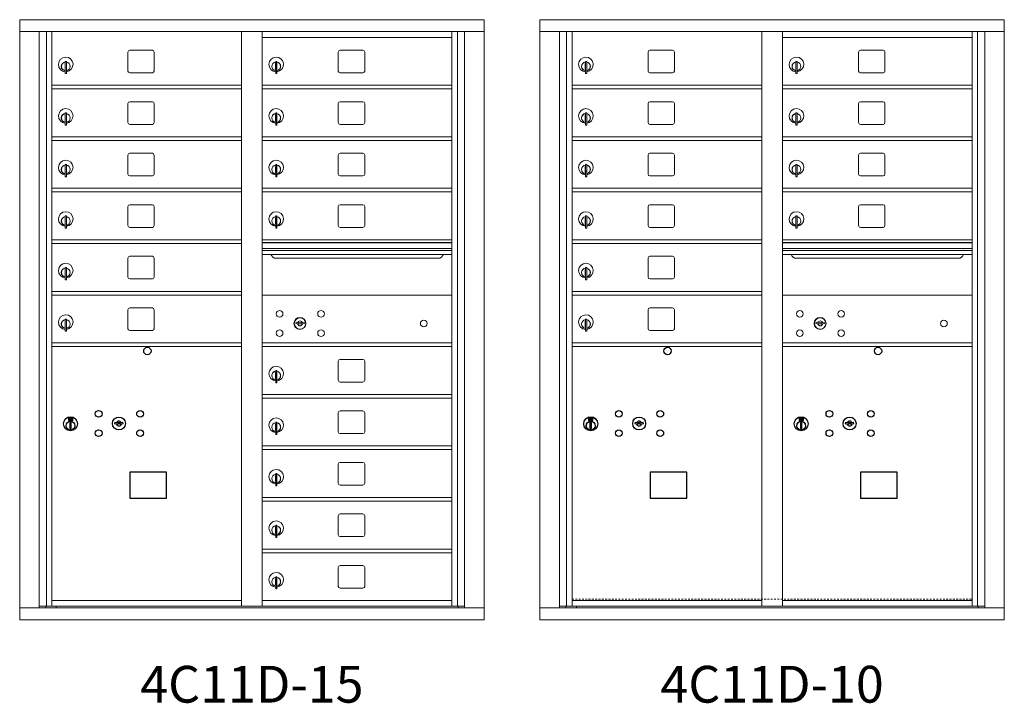
# Model space of a CAD drawing. Units: inches. Extents: x -50 to 385, y -6 to 148.
# Drawn here: x -5 to 61, y 90 to 136 of the extents above; entities that cross this region are included whole.
import ezdxf
from ezdxf.enums import TextEntityAlignment as Align

# ---------------------------------------------------------------- set-up
doc = ezdxf.new("R2010")
doc.units = ezdxf.units.IN
doc.header["$LTSCALE"] = 0.5
doc.header["$MEASUREMENT"] = 0
doc.linetypes.add('HIDDEN', pattern=[0.375, 0.25, -0.125])
doc.styles.get("Standard").update_dxf_attribs({"font": 'Gothic.ttf'})

msp = doc.modelspace()

# ---------------------------------------------------------------- linework, layer by layer
at = {"color": 7, "linetype": 'Continuous', "lineweight": 15}
for p, q in [((-5.42426, 136.38304), (-5.42426, 95.63304)), ((-5.42426, 136.38304), (26.12724, 136.38304)), ((26.12724, 95.63304), (26.12724, 136.38304)), ((29.91999, 136.38304), (29.91999, 95.63304)), ((29.91999, 136.38304), (61.47149, 136.38304)), ((61.47149, 95.63304), (61.47149, 136.38304)), ((-5.42426, 135.58304), (26.12724, 135.58304)), ((-4.09619, 96.43304), (-4.09619, 135.58304)), ((-3.61052, 96.55805), (-3.61052, 135.58304)), ((-3.24101, 96.55804), (-3.24101, 135.58304)), ((9.64399, 96.55805), (9.64399, 135.58304)), ((11.05899, 96.55805), (11.05899, 135.58304)), ((11.05899, 135.18305), (23.94399, 135.18305)), ((23.94399, 96.55805), (23.94399, 135.58304)), ((24.3135, 135.58304), (24.3135, 96.55805)), ((24.79916, 135.58304), (24.79916, 96.43304)), ((29.91999, 135.58304), (61.47149, 135.58304)), ((31.24806, 96.43304), (31.24806, 135.58304)), ((31.73373, 96.55805), (31.73373, 135.58304)), ((32.10324, 96.55804), (32.10324, 135.58304)), ((44.98824, 96.55805), (44.98824, 135.58304)), ((46.40324, 96.55805), (46.40324, 135.58304)), ((46.40324, 135.18305), (59.28824, 135.18305)), ((59.28824, 96.55805), (59.28824, 135.58304)), ((59.65775, 135.58304), (59.65775, 96.55805)), ((60.14341, 135.58304), (60.14341, 96.43304)), ((1.92449, 134.18805), (1.92449, 132.89805)), ((3.58949, 134.31305), (2.04949, 134.31305)), ((3.71449, 132.89805), (3.71449, 134.18805)), ((16.22449, 134.18805), (16.22449, 132.89805)), ((17.88949, 134.31305), (16.34949, 134.31305)), ((18.01449, 132.89805), (18.01449, 134.18805)), ((37.26874, 134.18805), (37.26874, 132.89805)), ((38.93374, 134.31305), (37.39374, 134.31305)), ((39.05874, 132.89805), (39.05874, 134.18805)), ((51.56874, 134.18805), (51.56874, 132.89805)), ((53.23374, 134.31305), (51.69374, 134.31305)), ((53.35874, 132.89805), (53.35874, 134.18805)), ((-2.34601, 133.41205), (-2.34601, 133.01205)), ((-2.32601, 133.41205), (-2.34601, 133.41205)), ((-2.32601, 133.55205), (-2.32601, 132.72205)), ((-2.24601, 133.55205), (-2.32601, 133.55205)), ((-2.24601, 133.55205), (-2.24601, 132.72205)), ((11.95399, 133.41205), (11.95399, 133.01205)), ((11.97399, 133.41205), (11.95399, 133.41205)), ((11.97399, 133.55205), (11.97399, 132.72205)), ((12.05399, 133.55205), (11.97399, 133.55205)), ((12.05399, 133.55205), (12.05399, 132.72205)), ((32.99824, 133.41205), (32.99824, 133.01205)), ((33.01824, 133.41205), (32.99824, 133.41205)), ((33.01824, 133.55205), (33.01824, 132.72205)), ((33.09824, 133.55205), (33.01824, 133.55205)), ((33.09824, 133.55205), (33.09824, 132.72205)), ((47.29824, 133.41205), (47.29824, 133.01205)), ((47.31824, 133.41205), (47.29824, 133.41205)), ((47.31824, 133.55205), (47.31824, 132.72205)), ((47.39824, 133.55205), (47.31824, 133.55205)), ((47.39824, 133.55205), (47.39824, 132.72205)), ((-2.34601, 133.01205), (-2.32601, 133.01205)), ((-2.32601, 132.72205), (-2.24601, 132.72205)), ((2.04949, 132.77305), (3.58949, 132.77305)), ((11.95399, 133.01205), (11.97399, 133.01205)), ((11.97399, 132.72205), (12.05399, 132.72205)), ((16.34949, 132.77305), (17.88949, 132.77305)), ((32.99824, 133.01205), (33.01824, 133.01205)), ((33.01824, 132.72205), (33.09824, 132.72205)), ((37.39374, 132.77305), (38.93374, 132.77305)), ((47.29824, 133.01205), (47.31824, 133.01205)), ((47.31824, 132.72205), (47.39824, 132.72205)), ((51.69374, 132.77305), (53.23374, 132.77305)), ((-3.24101, 131.93305), (9.64399, 131.93305)), ((11.05899, 131.93305), (23.94399, 131.93305)), ((32.10324, 131.93305), (44.98824, 131.93305)), ((46.40324, 131.93305), (59.28824, 131.93305)), ((-3.24101, 131.68305), (9.64399, 131.68305)), ((11.05899, 131.68305), (23.94399, 131.68305)), ((32.10324, 131.68305), (44.98824, 131.68305)), ((46.40324, 131.68305), (59.28824, 131.68305)), ((1.92449, 130.68805), (1.92449, 129.39805)), ((3.58949, 130.81305), (2.04949, 130.81305)), ((3.71449, 129.39805), (3.71449, 130.68805)), ((16.22449, 130.68805), (16.22449, 129.39805)), ((17.88949, 130.81305), (16.34949, 130.81305)), ((18.01449, 129.39805), (18.01449, 130.68805)), ((37.26874, 130.68805), (37.26874, 129.39805)), ((38.93374, 130.81305), (37.39374, 130.81305)), ((39.05874, 129.39805), (39.05874, 130.68805)), ((51.56874, 130.68805), (51.56874, 129.39805)), ((53.23374, 130.81305), (51.69374, 130.81305)), ((53.35874, 129.39805), (53.35874, 130.68805)), ((-2.34601, 129.91205), (-2.34601, 129.51205)), ((-2.32601, 129.91205), (-2.34601, 129.91205)), ((-2.32601, 130.05205), (-2.32601, 129.22205)), ((-2.24601, 130.05205), (-2.32601, 130.05205)), ((-2.24601, 130.05205), (-2.24601, 129.22205)), ((11.95399, 129.91205), (11.95399, 129.51205)), ((11.97399, 129.91205), (11.95399, 129.91205)), ((11.97399, 130.05205), (11.97399, 129.22205)), ((12.05399, 130.05205), (11.97399, 130.05205)), ((12.05399, 130.05205), (12.05399, 129.22205)), ((32.99824, 129.91205), (32.99824, 129.51205)), ((33.01824, 129.91205), (32.99824, 129.91205)), ((33.01824, 130.05205), (33.01824, 129.22205)), ((33.09824, 130.05205), (33.01824, 130.05205)), ((33.09824, 130.05205), (33.09824, 129.22205)), ((47.29824, 129.91205), (47.29824, 129.51205)), ((47.31824, 129.91205), (47.29824, 129.91205)), ((47.31824, 130.05205), (47.31824, 129.22205)), ((47.39824, 130.05205), (47.31824, 130.05205)), ((47.39824, 130.05205), (47.39824, 129.22205)), ((-2.34601, 129.51205), (-2.32601, 129.51205)), ((-2.32601, 129.22205), (-2.24601, 129.22205)), ((2.04949, 129.27305), (3.58949, 129.27305)), ((11.95399, 129.51205), (11.97399, 129.51205)), ((11.97399, 129.22205), (12.05399, 129.22205)), ((16.34949, 129.27305), (17.88949, 129.27305)), ((32.99824, 129.51205), (33.01824, 129.51205)), ((33.01824, 129.22205), (33.09824, 129.22205)), ((37.39374, 129.27305), (38.93374, 129.27305)), ((47.29824, 129.51205), (47.31824, 129.51205)), ((47.31824, 129.22205), (47.39824, 129.22205)), ((51.69374, 129.27305), (53.23374, 129.27305)), ((-3.24101, 128.43305), (9.64399, 128.43305)), ((-3.24101, 128.18305), (9.64399, 128.18305)), ((11.05899, 128.43305), (23.94399, 128.43305)), ((11.05899, 128.18305), (23.94399, 128.18305)), ((32.10324, 128.43305), (44.98824, 128.43305)), ((32.10324, 128.18305), (44.98824, 128.18305)), ((46.40324, 128.43305), (59.28824, 128.43305)), ((46.40324, 128.18305), (59.28824, 128.18305)), ((1.92449, 127.18805), (1.92449, 125.89805)), ((3.58949, 127.31305), (2.04949, 127.31305)), ((3.71449, 125.89805), (3.71449, 127.18805)), ((16.22449, 127.18805), (16.22449, 125.89805)), ((17.88949, 127.31305), (16.34949, 127.31305)), ((18.01449, 125.89805), (18.01449, 127.18805)), ((37.26874, 127.18805), (37.26874, 125.89805)), ((38.93374, 127.31305), (37.39374, 127.31305)), ((39.05874, 125.89805), (39.05874, 127.18805)), ((51.56874, 127.18805), (51.56874, 125.89805)), ((53.23374, 127.31305), (51.69374, 127.31305)), ((53.35874, 125.89805), (53.35874, 127.18805)), ((-2.32601, 126.55205), (-2.32601, 125.72205)), ((-2.24601, 126.55205), (-2.32601, 126.55205)), ((-2.24601, 126.55205), (-2.24601, 125.72205)), ((11.97399, 126.55205), (11.97399, 125.72205)), ((12.05399, 126.55205), (11.97399, 126.55205)), ((12.05399, 126.55205), (12.05399, 125.72205)), ((33.01824, 126.55205), (33.01824, 125.72205)), ((33.09824, 126.55205), (33.01824, 126.55205)), ((33.09824, 126.55205), (33.09824, 125.72205)), ((47.31824, 126.55205), (47.31824, 125.72205)), ((47.39824, 126.55205), (47.31824, 126.55205)), ((47.39824, 126.55205), (47.39824, 125.72205)), ((-2.34601, 126.41205), (-2.34601, 126.01205)), ((-2.32601, 126.41205), (-2.34601, 126.41205)), ((-2.34601, 126.01205), (-2.32601, 126.01205)), ((2.04949, 125.77305), (3.58949, 125.77305)), ((11.95399, 126.41205), (11.95399, 126.01205)), ((11.97399, 126.41205), (11.95399, 126.41205)), ((11.95399, 126.01205), (11.97399, 126.01205)), ((16.34949, 125.77305), (17.88949, 125.77305)), ((32.99824, 126.41205), (32.99824, 126.01205)), ((33.01824, 126.41205), (32.99824, 126.41205)), ((32.99824, 126.01205), (33.01824, 126.01205)), ((33.01824, 125.95514), (32.99824, 125.95514)), ((33.09824, 126.09514), (33.01824, 126.09514)), ((37.39374, 125.77305), (38.93374, 125.77305)), ((47.29824, 126.41205), (47.29824, 126.01205)), ((47.31824, 126.41205), (47.29824, 126.41205)), ((47.29824, 126.01205), (47.31824, 126.01205)), ((51.69374, 125.77305), (53.23374, 125.77305)), ((-2.32601, 125.72205), (-2.24601, 125.72205)), ((11.97399, 125.72205), (12.05399, 125.72205)), ((33.01824, 125.72205), (33.09824, 125.72205)), ((47.31824, 125.72205), (47.39824, 125.72205)), ((-3.24101, 124.93305), (9.64399, 124.93305)), ((-3.24101, 124.68305), (9.64399, 124.68305)), ((11.05899, 124.93305), (23.94399, 124.93305)), ((11.05899, 124.68305), (23.94399, 124.68305)), ((32.10324, 124.93305), (44.98824, 124.93305)), ((32.10324, 124.68305), (44.98824, 124.68305)), ((46.40324, 124.93305), (59.28824, 124.93305)), ((46.40324, 124.68305), (59.28824, 124.68305)), ((3.58949, 123.81305), (2.04949, 123.81305)), ((17.88949, 123.81305), (16.34949, 123.81305)), ((38.93374, 123.81305), (37.39374, 123.81305)), ((53.23374, 123.81305), (51.69374, 123.81305)), ((1.92449, 123.68805), (1.92449, 122.39805)), ((3.71449, 122.39805), (3.71449, 123.68805)), ((16.22449, 123.68805), (16.22449, 122.39805)), ((18.01449, 122.39805), (18.01449, 123.68805)), ((37.26874, 123.68805), (37.26874, 122.39805)), ((39.05874, 122.39805), (39.05874, 123.68805)), ((51.56874, 123.68805), (51.56874, 122.39805)), ((53.35874, 122.39805), (53.35874, 123.68805)), ((-2.34601, 122.91205), (-2.34601, 122.51205)), ((-2.32601, 122.91205), (-2.34601, 122.91205)), ((-2.34601, 122.51205), (-2.32601, 122.51205)), ((-2.32601, 123.05205), (-2.32601, 122.22205)), ((-2.24601, 123.05205), (-2.32601, 123.05205)), ((-2.24601, 123.05205), (-2.24601, 122.22205)), ((11.95399, 122.91205), (11.95399, 122.51205)), ((11.97399, 122.91205), (11.95399, 122.91205)), ((11.95399, 122.51205), (11.97399, 122.51205)), ((11.97399, 123.05205), (11.97399, 122.22205)), ((12.05399, 123.05205), (11.97399, 123.05205)), ((12.05399, 123.05205), (12.05399, 122.22205)), ((32.99824, 122.91205), (32.99824, 122.51205)), ((33.01824, 122.91205), (32.99824, 122.91205)), ((32.99824, 122.51205), (33.01824, 122.51205)), ((33.01824, 123.05205), (33.01824, 122.22205)), ((33.09824, 123.05205), (33.01824, 123.05205)), ((33.09824, 123.05205), (33.09824, 122.22205)), ((47.29824, 122.91205), (47.29824, 122.51205)), ((47.31824, 122.91205), (47.29824, 122.91205)), ((47.29824, 122.51205), (47.31824, 122.51205)), ((47.31824, 123.05205), (47.31824, 122.22205)), ((47.39824, 123.05205), (47.31824, 123.05205)), ((47.39824, 123.05205), (47.39824, 122.22205)), ((-2.32601, 122.22205), (-2.24601, 122.22205)), ((2.04949, 122.27305), (3.58949, 122.27305)), ((11.97399, 122.22205), (12.05399, 122.22205)), ((16.34949, 122.27305), (17.88949, 122.27305)), ((33.01824, 122.22205), (33.09824, 122.22205)), ((37.39374, 122.27305), (38.93374, 122.27305)), ((47.31824, 122.22205), (47.39824, 122.22205)), ((51.69374, 122.27305), (53.23374, 122.27305)), ((-3.24101, 121.43305), (9.64399, 121.43305)), ((-3.24101, 121.18305), (9.64399, 121.18305)), ((23.94399, 121.43305), (11.05899, 121.43305)), ((23.94399, 121.25905), (11.05899, 121.25905)), ((23.94399, 121.22647), (11.05899, 121.22647)), ((32.10324, 121.43305), (44.98824, 121.43305)), ((32.10324, 121.18305), (44.98824, 121.18305)), ((59.28824, 121.43305), (46.40324, 121.43305)), ((59.28824, 121.25905), (46.40324, 121.25905)), ((59.28824, 121.22647), (46.40324, 121.22647)), ((11.05899, 120.85305), (23.94399, 120.85305)), ((23.94399, 120.70805), (11.05899, 120.70805)), ((23.94399, 120.4433), (11.05899, 120.4433)), ((46.40324, 120.85305), (59.28824, 120.85305)), ((59.28824, 120.70805), (46.40324, 120.70805)), ((59.28824, 120.4433), (46.40324, 120.4433)), ((1.92449, 120.18805), (1.92449, 118.89805)), ((3.58949, 120.31305), (2.04949, 120.31305)), ((3.71449, 118.89805), (3.71449, 120.18805)), ((12.00149, 120.17805), (23.00149, 120.17805)), ((37.26874, 120.18805), (37.26874, 118.89805)), ((38.93374, 120.31305), (37.39374, 120.31305)), ((39.05874, 118.89805), (39.05874, 120.18805)), ((47.34574, 120.17805), (58.34574, 120.17805)), ((-2.34601, 119.41205), (-2.34601, 119.01205)), ((-2.32601, 119.41205), (-2.34601, 119.41205)), ((-2.32601, 119.55205), (-2.32601, 118.72205)), ((-2.24601, 119.55205), (-2.32601, 119.55205)), ((-2.24601, 119.55205), (-2.24601, 118.72205)), ((32.99824, 119.41205), (32.99824, 119.01205)), ((33.01824, 119.41205), (32.99824, 119.41205)), ((33.01824, 119.55205), (33.01824, 118.72205)), ((33.09824, 119.55205), (33.01824, 119.55205)), ((33.09824, 119.55205), (33.09824, 118.72205)), ((-2.34601, 119.01205), (-2.32601, 119.01205)), ((-2.32601, 118.72205), (-2.24601, 118.72205)), ((2.04949, 118.77305), (3.58949, 118.77305)), ((32.99824, 119.01205), (33.01824, 119.01205)), ((33.01824, 118.72205), (33.09824, 118.72205)), ((37.39374, 118.77305), (38.93374, 118.77305)), ((-3.24101, 117.93305), (9.64399, 117.93305)), ((32.10324, 117.93305), (44.98824, 117.93305)), ((-3.24101, 117.68305), (9.64399, 117.68305)), ((23.94399, 117.68242), (11.05899, 117.68242)), ((32.10324, 117.68305), (44.98824, 117.68305)), ((59.28824, 117.68242), (46.40324, 117.68242)), ((1.92449, 116.68805), (1.92449, 115.39805)), ((3.58949, 116.81305), (2.04949, 116.81305)), ((3.71449, 115.39805), (3.71449, 116.68805)), ((37.26874, 116.68805), (37.26874, 115.39805)), ((38.93374, 116.81305), (37.39374, 116.81305)), ((39.05874, 115.39805), (39.05874, 116.68805)), ((-2.34601, 115.91205), (-2.34601, 115.51205)), ((-2.32601, 115.91205), (-2.34601, 115.91205)), ((-2.32601, 116.05205), (-2.32601, 115.22205)), ((-2.24601, 116.05205), (-2.32601, 116.05205)), ((-2.24601, 116.05205), (-2.24601, 115.22205)), ((13.35256, 115.83864), (13.32749, 115.75742)), ((13.91749, 115.75742), (13.89241, 115.83864)), ((32.99824, 115.91205), (32.99824, 115.51205)), ((33.01824, 115.91205), (32.99824, 115.91205)), ((33.01824, 116.05205), (33.01824, 115.22205)), ((33.09824, 116.05205), (33.01824, 116.05205)), ((33.09824, 116.05205), (33.09824, 115.22205)), ((48.69681, 115.83864), (48.67174, 115.75742)), ((49.26174, 115.75742), (49.23666, 115.83864)), ((-2.34601, 115.51205), (-2.32601, 115.51205)), ((-2.32601, 115.22205), (-2.24601, 115.22205)), ((2.04949, 115.27305), (3.58949, 115.27305)), ((32.99824, 115.51205), (33.01824, 115.51205)), ((33.01824, 115.22205), (33.09824, 115.22205)), ((37.39374, 115.27305), (38.93374, 115.27305)), ((-3.24101, 114.43305), (9.64399, 114.43305)), ((11.05899, 114.43242), (23.94399, 114.43242)), ((32.10324, 114.43305), (44.98824, 114.43305)), ((46.40324, 114.43242), (59.28824, 114.43242)), ((-3.24101, 114.18305), (9.64399, 114.18305)), ((11.05899, 114.18242), (23.94399, 114.18242)), ((32.10324, 114.18305), (44.98824, 114.18305)), ((46.40324, 114.18242), (59.28824, 114.18242)), ((16.22449, 113.18805), (16.22449, 111.89805)), ((17.88949, 113.31305), (16.34949, 113.31305)), ((18.01449, 111.89805), (18.01449, 113.18805)), ((11.95399, 112.41205), (11.95399, 112.01205)), ((11.97399, 112.41205), (11.95399, 112.41205)), ((11.97399, 112.55205), (11.97399, 111.72205)), ((12.05399, 112.55205), (11.97399, 112.55205)), ((12.05399, 112.55205), (12.05399, 111.72205)), ((11.95399, 112.01205), (11.97399, 112.01205)), ((11.97399, 111.72205), (12.05399, 111.72205)), ((16.34949, 111.77305), (17.88949, 111.77305)), ((11.05899, 110.93305), (23.94399, 110.93305)), ((11.05899, 110.68305), (23.94399, 110.68305)), ((17.88949, 109.81305), (16.34949, 109.81305)), ((11.97399, 109.05205), (11.97399, 108.22205)), ((12.05399, 109.05205), (11.97399, 109.05205)), ((12.05399, 109.05205), (12.05399, 108.22205)), ((16.22449, 109.68805), (16.22449, 108.39805)), ((18.01449, 108.39805), (18.01449, 109.68805)), ((11.95399, 108.91205), (11.95399, 108.51205)), ((11.97399, 108.91205), (11.95399, 108.91205)), ((11.95399, 108.51205), (11.97399, 108.51205)), ((11.97399, 108.22205), (12.05399, 108.22205)), ((16.34949, 108.27305), (17.88949, 108.27305)), ((11.05899, 107.43305), (23.94399, 107.43305)), ((11.05899, 107.18305), (23.94399, 107.18305)), ((16.22449, 106.18805), (16.22449, 104.89805)), ((17.88949, 106.31305), (16.34949, 106.31305)), ((18.01449, 104.89805), (18.01449, 106.18805)), ((11.95399, 105.41205), (11.95399, 105.01205)), ((11.97399, 105.41205), (11.95399, 105.41205)), ((11.97399, 105.55205), (11.97399, 104.72205)), ((12.05399, 105.55205), (11.97399, 105.55205)), ((12.05399, 105.55205), (12.05399, 104.72205)), ((11.95399, 105.01205), (11.97399, 105.01205)), ((11.97399, 104.72205), (12.05399, 104.72205)), ((16.34949, 104.77305), (17.88949, 104.77305)), ((11.05899, 103.93305), (23.94399, 103.93305)), ((11.05899, 103.68305), (23.94399, 103.68305)), ((16.22449, 102.68805), (16.22449, 101.39805)), ((17.88949, 102.81305), (16.34949, 102.81305)), ((18.01449, 101.39805), (18.01449, 102.68805)), ((11.95399, 101.91205), (11.95399, 101.51205)), ((11.97399, 101.91205), (11.95399, 101.91205)), ((11.97399, 102.05205), (11.97399, 101.22205)), ((12.05399, 102.05205), (11.97399, 102.05205)), ((12.05399, 102.05205), (12.05399, 101.22205)), ((11.95399, 101.51205), (11.97399, 101.51205)), ((11.97399, 101.22205), (12.05399, 101.22205)), ((16.34949, 101.27305), (17.88949, 101.27305)), ((11.05899, 100.43305), (23.94399, 100.43305)), ((11.05899, 100.18305), (23.94399, 100.18305)), ((16.22449, 99.18805), (16.22449, 97.89805)), ((17.88949, 99.31305), (16.34949, 99.31305)), ((18.01449, 97.89805), (18.01449, 99.18805)), ((11.95399, 98.41205), (11.95399, 98.01205)), ((11.97399, 98.41205), (11.95399, 98.41205)), ((11.97399, 98.55205), (11.97399, 97.72205)), ((12.05399, 98.55205), (11.97399, 98.55205)), ((12.05399, 98.55205), (12.05399, 97.72205)), ((11.95399, 98.01205), (11.97399, 98.01205)), ((11.97399, 97.72205), (12.05399, 97.72205)), ((16.34949, 97.77305), (17.88949, 97.77305)), ((-5.42426, 96.43304), (26.12724, 96.43304)), ((-4.09619, 96.55804), (9.89859, 96.55805)), ((-3.65401, 96.43304), (-3.65401, 96.55805)), ((-3.24101, 96.93305), (9.64399, 96.93305)), ((-2.94901, 96.55804), (-2.94901, 96.43304)), ((9.89859, 96.55805), (24.79916, 96.55804)), ((11.05899, 96.93304), (23.94399, 96.93304)), ((24.35699, 96.55805), (24.35699, 96.43304)), ((29.91999, 96.43304), (61.47149, 96.43304)), ((31.24806, 96.55804), (45.24284, 96.55805)), ((31.69024, 96.43304), (31.69024, 96.55805)), ((32.10324, 96.93305), (44.98824, 96.93305)), ((32.39524, 96.55804), (32.39524, 96.43304)), ((45.24284, 96.55805), (60.14341, 96.55804)), ((46.40324, 96.93304), (59.28824, 96.93304)), ((59.70124, 96.55805), (59.70124, 96.43304)), ((-5.42426, 95.63304), (26.12724, 95.63304)), ((29.91999, 95.63304), (61.47149, 95.63304))]:
    msp.add_line(p, q, dxfattribs=at)
at = {"color": 7, "linetype": 'Continuous'}
for p, q in [((-2.11927, 109.3401), (-2.11927, 109.1751)), ((-1.83927, 109.3551), (-2.10427, 109.3551)), ((-2.10427, 109.1601), (-1.83927, 109.1601)), ((-2.07927, 109.3301), (-2.07927, 109.1851)), ((-2.02927, 109.3301), (-2.07927, 109.3301)), ((-2.07927, 109.1851), (-2.05927, 109.1851)), ((-2.05927, 109.3201), (-2.05927, 109.30244)), ((-2.03251, 109.3201), (-2.05927, 109.3201)), ((-2.05927, 109.30244), (-2.02553, 109.27801)), ((-2.05927, 109.29009), (-2.02837, 109.26772)), ((-2.05927, 109.1851), (-2.05927, 109.29009)), ((-2.00793, 109.30231), (-2.03251, 109.3201)), ((-1.99905, 109.30822), (-2.02927, 109.3301)), ((-1.97427, 109.24996), (-1.97427, 109.25246)), ((-1.97427, 109.25246), (-1.96927, 109.25246)), ((-1.97427, 109.21028), (-1.97427, 109.24492)), ((-1.97427, 109.20515), (-1.96927, 109.20515)), ((-1.97427, 109.20015), (-1.97427, 109.20515)), ((-1.96927, 109.25246), (-1.96927, 109.24996)), ((-1.96927, 109.24492), (-1.96927, 109.21028)), ((-1.96927, 109.20515), (-1.96927, 109.20015)), ((-1.94449, 109.20698), (-1.91427, 109.1851)), ((-1.9356, 109.2129), (-1.91103, 109.1951)), ((-1.88427, 109.21276), (-1.91801, 109.2372)), ((-1.88427, 109.22511), (-1.91517, 109.24748)), ((-1.91427, 109.1851), (-1.86427, 109.1851)), ((-1.91103, 109.1951), (-1.88427, 109.1951)), ((-1.88427, 109.3301), (-1.88427, 109.22511)), ((-1.86427, 109.3301), (-1.88427, 109.3301)), ((-1.88427, 109.1951), (-1.88427, 109.21276)), ((-1.86427, 109.1851), (-1.86427, 109.3301)), ((-1.82427, 109.1751), (-1.82427, 109.3401)), ((1.046, 109.04171), (1.02092, 108.96049)), ((1.61092, 108.96049), (1.58585, 109.04171)), ((33.22498, 109.3401), (33.22498, 109.1751)), ((33.50498, 109.3551), (33.23998, 109.3551)), ((33.23998, 109.1601), (33.50498, 109.1601)), ((33.26498, 109.3301), (33.26498, 109.1851)), ((33.31498, 109.3301), (33.26498, 109.3301)), ((33.26498, 109.1851), (33.28498, 109.1851)), ((33.28498, 109.3201), (33.28498, 109.30244)), ((33.31174, 109.3201), (33.28498, 109.3201)), ((33.28498, 109.30244), (33.31872, 109.27801)), ((33.28498, 109.29009), (33.31588, 109.26772)), ((33.28498, 109.1851), (33.28498, 109.29009)), ((33.33632, 109.30231), (33.31174, 109.3201)), ((33.3452, 109.30822), (33.31498, 109.3301)), ((33.36998, 109.24996), (33.36998, 109.25246)), ((33.36998, 109.25246), (33.37498, 109.25246)), ((33.36998, 109.21028), (33.36998, 109.24492)), ((33.36998, 109.20515), (33.37498, 109.20515)), ((33.36998, 109.20015), (33.36998, 109.20515)), ((33.37498, 109.25246), (33.37498, 109.24996)), ((33.37498, 109.24492), (33.37498, 109.21028)), ((33.37498, 109.20515), (33.37498, 109.20015)), ((33.39976, 109.20698), (33.42998, 109.1851)), ((33.40864, 109.2129), (33.43322, 109.1951)), ((33.45998, 109.21276), (33.42624, 109.2372)), ((33.45998, 109.22511), (33.42908, 109.24748)), ((33.42998, 109.1851), (33.47998, 109.1851)), ((33.43322, 109.1951), (33.45998, 109.1951)), ((33.45998, 109.3301), (33.45998, 109.22511)), ((33.47998, 109.3301), (33.45998, 109.3301)), ((33.45998, 109.1951), (33.45998, 109.21276)), ((33.47998, 109.1851), (33.47998, 109.3301)), ((33.51998, 109.1751), (33.51998, 109.3401)), ((36.39025, 109.04171), (36.36517, 108.96049)), ((36.95517, 108.96049), (36.9301, 109.04171)), ((47.52498, 109.33946), (47.52498, 109.17447)), ((47.80498, 109.35446), (47.53998, 109.35446)), ((47.53998, 109.15946), (47.80498, 109.15946)), ((47.56498, 109.32946), (47.56498, 109.18446)), ((47.61498, 109.32946), (47.56498, 109.32946)), ((47.56498, 109.18446), (47.58498, 109.18446)), ((47.58498, 109.31946), (47.58498, 109.3018)), ((47.61174, 109.31946), (47.58498, 109.31946)), ((47.58498, 109.3018), (47.61872, 109.27737)), ((47.58498, 109.28946), (47.61588, 109.26708)), ((47.58498, 109.18446), (47.58498, 109.28946)), ((47.63632, 109.30167), (47.61174, 109.31946)), ((47.6452, 109.30758), (47.61498, 109.32946)), ((47.66998, 109.24933), (47.66998, 109.25182)), ((47.66998, 109.25182), (47.67498, 109.25182)), ((47.66998, 109.20964), (47.66998, 109.24428)), ((47.66998, 109.20452), (47.67498, 109.20452)), ((47.66998, 109.19952), (47.66998, 109.20452)), ((47.67498, 109.25182), (47.67498, 109.24933)), ((47.67498, 109.24428), (47.67498, 109.20964)), ((47.67498, 109.20452), (47.67498, 109.19952)), ((47.69976, 109.20635), (47.72998, 109.18446)), ((47.70864, 109.21226), (47.73322, 109.19446)), ((47.75998, 109.21213), (47.72624, 109.23656)), ((47.75998, 109.22447), (47.72908, 109.24685)), ((47.72998, 109.18446), (47.77998, 109.18446)), ((47.73322, 109.19446), (47.75998, 109.19446)), ((47.75998, 109.32946), (47.75998, 109.22447)), ((47.77998, 109.32946), (47.75998, 109.32946)), ((47.75998, 109.19446), (47.75998, 109.21213)), ((47.77998, 109.18446), (47.77998, 109.32946)), ((47.81998, 109.17447), (47.81998, 109.33946)), ((50.69025, 109.04107), (50.66517, 108.95985)), ((51.25517, 108.95985), (51.2301, 109.04107)), ((-2.02177, 109.00633), (-2.00349, 109.0101)), ((-1.92177, 109.0101), (-2.02177, 109.0101)), ((-2.02177, 109.0101), (-2.02177, 108.6101)), ((-2.00349, 108.6101), (-2.02177, 108.61387)), ((-2.02177, 108.6101), (-1.92177, 108.6101)), ((-1.94005, 109.0101), (-1.92177, 109.00633)), ((-1.92177, 108.61387), (-1.94005, 108.6101)), ((-1.92177, 108.6101), (-1.92177, 109.0101)), ((33.32248, 109.00633), (33.34076, 109.0101)), ((33.42248, 109.0101), (33.32248, 109.0101)), ((33.32248, 109.0101), (33.32248, 108.6101)), ((33.34076, 108.6101), (33.32248, 108.61387)), ((33.32248, 108.6101), (33.42248, 108.6101)), ((33.4042, 109.0101), (33.42248, 109.00633)), ((33.42248, 108.61387), (33.4042, 108.6101)), ((33.42248, 108.6101), (33.42248, 109.0101)), ((47.62248, 109.00569), (47.64076, 109.00946)), ((47.72248, 109.00946), (47.62248, 109.00946)), ((47.62248, 109.00946), (47.62248, 108.60946)), ((47.64076, 108.60946), (47.62248, 108.61323)), ((47.62248, 108.60946), (47.72248, 108.60946)), ((47.7042, 109.00946), (47.72248, 109.00569)), ((47.72248, 108.61323), (47.7042, 108.60946)), ((47.72248, 108.60946), (47.72248, 109.00946))]:
    msp.add_line(p, q, dxfattribs=at)
at = {"linetype": 'HIDDEN', "lineweight": 15}
msp.add_line((32.10649, 97.03804), (59.28499, 97.03804), dxfattribs=at)
for points in [[(2.06337, 103.89548), (4.5493, 103.89548), (4.5493, 105.65256), (2.06337, 105.65256)], [(37.40762, 103.89548), (39.89355, 103.89548), (39.89355, 105.65256), (37.40762, 105.65256)], [(51.70762, 103.89484), (54.19355, 103.89484), (54.19355, 105.65193), (51.70762, 105.65193)]]:
    msp.add_lwpolyline(points, close=True)
at = {"color": 7, "linetype": 'Continuous', "lineweight": 15}
for centre, radius in [((12.23649, 116.41142), 0.227), ((15.04849, 116.41142), 0.227), ((47.58074, 116.41142), 0.227), ((50.39274, 116.41142), 0.227), ((13.61149, 115.75542), 0.407), ((22.02749, 115.75542), 0.227), ((48.95574, 115.75542), 0.407), ((57.37174, 115.75542), 0.227), ((12.23649, 115.09942), 0.227), ((15.04849, 115.09942), 0.227), ((47.58074, 115.09942), 0.227), ((50.39274, 115.09942), 0.227)]:
    msp.add_circle(centre, radius, dxfattribs=at)
at = {"color": 7, "linetype": 'Continuous', "lineweight": 15, "extrusion": (-1.80881e-16, 3.40126e-31, -1)}
for centre in [(-13.62249, 115.75542), (-48.96674, 115.75542)]:
    msp.add_circle(centre, 0.3875, dxfattribs=at)
for centre in [(3.24992, 113.88342), (38.59417, 113.88342), (52.89417, 113.88279)]:
    msp.add_circle(centre, 0.25)
at = {"color": 7, "linetype": 'Continuous'}
for centre, radius in [((-0.05908, 109.61449), 0.227), ((2.75292, 109.61449), 0.227), ((35.28517, 109.61449), 0.227), ((38.09717, 109.61449), 0.227), ((49.58517, 109.61385), 0.227), ((52.39717, 109.61385), 0.227), ((-1.97177, 108.94146), 0.475), ((-1.97177, 108.94146), 0.47243), ((-1.97177, 108.8101), 0.3), ((-1.97177, 108.8101), 0.295), ((1.31592, 108.95849), 0.4375), ((33.37248, 108.94146), 0.475), ((33.37248, 108.94146), 0.47243), ((33.37248, 108.8101), 0.3), ((33.37248, 108.8101), 0.295), ((36.66017, 108.95849), 0.4375), ((47.67248, 108.94082), 0.475), ((47.67248, 108.94082), 0.47243), ((47.67248, 108.80946), 0.3), ((47.67248, 108.80946), 0.295), ((50.96017, 108.95785), 0.4375), ((-0.05908, 108.30249), 0.227), ((2.75292, 108.30249), 0.227), ((35.28517, 108.30249), 0.227), ((38.09717, 108.30249), 0.227), ((49.58517, 108.30185), 0.227), ((52.39717, 108.30185), 0.227)]:
    msp.add_circle(centre, radius, dxfattribs=at)
at = {"color": 7, "linetype": 'Continuous', "lineweight": 15}
for centre, radius, start, end in [((-2.29601, 133.34515), 0.496, 275.7856114, 266.5323857), ((2.04949, 134.18805), 0.125, 90, 180), ((3.58949, 134.18805), 0.125, 0, 90), ((12.00399, 133.34515), 0.496, 275.7856114, 266.5323857), ((16.34949, 134.18805), 0.125, 90, 180), ((17.88949, 134.18805), 0.125, 0, 90), ((33.04824, 133.34515), 0.496, 275.7856114, 266.5323857), ((37.39374, 134.18805), 0.125, 90, 180), ((38.93374, 134.18805), 0.125, 0, 90), ((47.34824, 133.34515), 0.496, 275.7856114, 266.5323857), ((51.69374, 134.18805), 0.125, 90, 180), ((53.23374, 134.18805), 0.125, 0, 90), ((-2.29601, 133.21205), 0.3, 95.7391705, 264.2608295), ((-2.29601, 133.21205), 0.295, 95.8367796, 264.1632228), ((-2.29601, 133.21205), 0.203, 99.8624892, 104.258993), ((-2.29601, 133.21205), 0.195, 98.8498831, 104.8571655), ((-2.29601, 133.21205), 0.3, 279.5940682, 80.4059), ((-2.29601, 133.21205), 0.295, 279.7582566, 80.2417434), ((12.00399, 133.21205), 0.3, 95.7391705, 264.2608295), ((12.00399, 133.21205), 0.295, 95.8367796, 264.1632228), ((12.00399, 133.21205), 0.203, 99.8624892, 104.258993), ((12.00399, 133.21205), 0.195, 98.8498831, 104.8571655), ((12.00399, 133.21205), 0.3, 279.5940682, 80.4059), ((12.00399, 133.21205), 0.295, 279.7582566, 80.2417434), ((33.04824, 133.21205), 0.3, 95.7391705, 264.2608295), ((33.04824, 133.21205), 0.295, 95.8367796, 264.1632228), ((33.04824, 133.21205), 0.203, 99.8624892, 104.258993), ((33.04824, 133.21205), 0.195, 98.8498831, 104.8571655), ((33.04824, 133.21205), 0.3, 279.5940682, 80.4059), ((33.04824, 133.21205), 0.295, 279.7582566, 80.2417434), ((47.34824, 133.21205), 0.3, 95.7391705, 264.2608295), ((47.34824, 133.21205), 0.295, 95.8367796, 264.1632228), ((47.34824, 133.21205), 0.203, 99.8624892, 104.258993), ((47.34824, 133.21205), 0.195, 98.8498831, 104.8571655), ((47.34824, 133.21205), 0.3, 279.5940682, 80.4059), ((47.34824, 133.21205), 0.295, 279.7582566, 80.2417434), ((-2.29601, 133.21205), 0.195, 255.1428345, 261.1501169), ((-2.29601, 133.21205), 0.203, 255.741007, 260.1375108), ((2.04949, 132.89805), 0.125, 180, 270), ((3.58949, 132.89805), 0.125, 270, 0), ((12.00399, 133.21205), 0.195, 255.1428345, 261.1501169), ((12.00399, 133.21205), 0.203, 255.741007, 260.1375108), ((16.34949, 132.89805), 0.125, 180, 270), ((17.88949, 132.89805), 0.125, 270, 0), ((33.04824, 133.21205), 0.195, 255.1428345, 261.1501169), ((33.04824, 133.21205), 0.203, 255.741007, 260.1375108), ((37.39374, 132.89805), 0.125, 180, 270), ((38.93374, 132.89805), 0.125, 270, 0), ((47.34824, 133.21205), 0.195, 255.1428345, 261.1501169), ((47.34824, 133.21205), 0.203, 255.741007, 260.1375108), ((51.69374, 132.89805), 0.125, 180, 270), ((53.23374, 132.89805), 0.125, 270, 0), ((2.04949, 130.68805), 0.125, 90, 180), ((3.58949, 130.68805), 0.125, 0, 90), ((16.34949, 130.68805), 0.125, 90, 180), ((17.88949, 130.68805), 0.125, 0, 90), ((37.39374, 130.68805), 0.125, 90, 180), ((38.93374, 130.68805), 0.125, 0, 90), ((51.69374, 130.68805), 0.125, 90, 180), ((53.23374, 130.68805), 0.125, 0, 90), ((-2.29601, 129.84515), 0.496, 275.7856114, 266.5323857), ((-2.29601, 129.71205), 0.3, 95.7391705, 264.2608295), ((-2.29601, 129.71205), 0.295, 95.8367796, 264.1632228), ((-2.29601, 129.71205), 0.203, 99.8624892, 104.258993), ((-2.29601, 129.71205), 0.195, 98.8498831, 104.8571655), ((-2.29601, 129.71205), 0.3, 279.5940682, 80.4059), ((-2.29601, 129.71205), 0.295, 279.7582566, 80.2417434), ((12.00399, 129.84515), 0.496, 275.7856114, 266.5323857), ((12.00399, 129.71205), 0.3, 95.7391705, 264.2608295), ((12.00399, 129.71205), 0.295, 95.8367796, 264.1632228), ((12.00399, 129.71205), 0.203, 99.8624892, 104.258993), ((12.00399, 129.71205), 0.195, 98.8498831, 104.8571655), ((12.00399, 129.71205), 0.3, 279.5940682, 80.4059), ((12.00399, 129.71205), 0.295, 279.7582566, 80.2417434), ((33.04824, 129.84515), 0.496, 275.7856114, 266.5323857), ((33.04824, 129.71205), 0.3, 95.7391705, 264.2608295), ((33.04824, 129.71205), 0.295, 95.8367796, 264.1632228), ((33.04824, 129.71205), 0.203, 99.8624892, 104.258993), ((33.04824, 129.71205), 0.195, 98.8498831, 104.8571655), ((33.04824, 129.71205), 0.3, 279.5940682, 80.4059), ((33.04824, 129.71205), 0.295, 279.7582566, 80.2417434), ((47.34824, 129.84515), 0.496, 275.7856114, 266.5323857), ((47.34824, 129.71205), 0.3, 95.7391705, 264.2608295), ((47.34824, 129.71205), 0.295, 95.8367796, 264.1632228), ((47.34824, 129.71205), 0.203, 99.8624892, 104.258993), ((47.34824, 129.71205), 0.195, 98.8498831, 104.8571655), ((47.34824, 129.71205), 0.3, 279.5940682, 80.4059), ((47.34824, 129.71205), 0.295, 279.7582566, 80.2417434), ((-2.29601, 129.71205), 0.195, 255.1428345, 261.1501169), ((-2.29601, 129.71205), 0.203, 255.741007, 260.1375108), ((2.04949, 129.39805), 0.125, 180, 270), ((3.58949, 129.39805), 0.125, 270, 0), ((12.00399, 129.71205), 0.195, 255.1428345, 261.1501169), ((12.00399, 129.71205), 0.203, 255.741007, 260.1375108), ((16.34949, 129.39805), 0.125, 180, 270), ((17.88949, 129.39805), 0.125, 270, 0), ((33.04824, 129.71205), 0.195, 255.1428345, 261.1501169), ((33.04824, 129.71205), 0.203, 255.741007, 260.1375108), ((37.39374, 129.39805), 0.125, 180, 270), ((38.93374, 129.39805), 0.125, 270, 0), ((47.34824, 129.71205), 0.195, 255.1428345, 261.1501169), ((47.34824, 129.71205), 0.203, 255.741007, 260.1375108), ((51.69374, 129.39805), 0.125, 180, 270), ((53.23374, 129.39805), 0.125, 270, 0), ((2.04949, 127.18805), 0.125, 90, 180), ((3.58949, 127.18805), 0.125, 0, 90), ((16.34949, 127.18805), 0.125, 90, 180), ((17.88949, 127.18805), 0.125, 0, 90), ((37.39374, 127.18805), 0.125, 90, 180), ((38.93374, 127.18805), 0.125, 0, 90), ((51.69374, 127.18805), 0.125, 90, 180), ((53.23374, 127.18805), 0.125, 0, 90), ((-2.29601, 126.34515), 0.496, 275.7856114, 266.5323857), ((-2.29601, 126.21205), 0.3, 95.7391705, 264.2608295), ((-2.29601, 126.21205), 0.295, 95.8367796, 264.1632228), ((-2.29601, 126.21205), 0.3, 279.5940682, 80.4059), ((-2.29601, 126.21205), 0.295, 279.7582566, 80.2417434), ((12.00399, 126.34515), 0.496, 275.7856114, 266.5323857), ((12.00399, 126.21205), 0.3, 95.7391705, 264.2608295), ((12.00399, 126.21205), 0.295, 95.8367796, 264.1632228), ((12.00399, 126.21205), 0.3, 279.5940682, 80.4059), ((12.00399, 126.21205), 0.295, 279.7582566, 80.2417434), ((33.04824, 126.34515), 0.496, 275.7856114, 266.5323857), ((33.04824, 126.21205), 0.3, 95.7391705, 264.2608295), ((33.04824, 126.21205), 0.295, 95.8367796, 264.1632228), ((33.04824, 126.21205), 0.3, 279.5940682, 80.4059), ((33.04824, 126.21205), 0.295, 279.7582566, 80.2417434), ((47.34824, 126.34515), 0.496, 275.7856114, 266.5323857), ((47.34824, 126.21205), 0.3, 95.7391705, 264.2608295), ((47.34824, 126.21205), 0.295, 95.8367796, 264.1632228), ((47.34824, 126.21205), 0.3, 279.5940682, 80.4059), ((47.34824, 126.21205), 0.295, 279.7582566, 80.2417434), ((-2.29601, 126.21205), 0.203, 99.8624892, 104.258993), ((-2.29601, 126.21205), 0.195, 98.8498831, 104.8571655), ((-2.29601, 126.21205), 0.195, 255.1428345, 261.1501169), ((-2.29601, 126.21205), 0.203, 255.741007, 260.1375108), ((2.04949, 125.89805), 0.125, 180, 270), ((3.58949, 125.89805), 0.125, 270, 0), ((12.00399, 126.21205), 0.203, 99.8624892, 104.258993), ((12.00399, 126.21205), 0.195, 98.8498831, 104.8571655), ((12.00399, 126.21205), 0.195, 255.1428345, 261.1501169), ((12.00399, 126.21205), 0.203, 255.741007, 260.1375108), ((16.34949, 125.89805), 0.125, 180, 270), ((17.88949, 125.89805), 0.125, 270, 0), ((33.04824, 126.21205), 0.203, 99.8624892, 104.258993), ((33.04824, 126.21205), 0.195, 98.8498831, 104.8571655), ((33.04824, 126.21205), 0.195, 255.1428345, 261.1501169), ((33.04824, 126.21205), 0.203, 255.741007, 260.1375108), ((33.04824, 125.75514), 0.203, 99.8624892, 104.258993), ((33.04824, 125.75514), 0.195, 98.8498831, 104.8571655), ((37.39374, 125.89805), 0.125, 180, 270), ((38.93374, 125.89805), 0.125, 270, 0), ((47.34824, 126.21205), 0.203, 99.8624892, 104.258993), ((47.34824, 126.21205), 0.195, 98.8498831, 104.8571655), ((47.34824, 126.21205), 0.195, 255.1428345, 261.1501169), ((47.34824, 126.21205), 0.203, 255.741007, 260.1375108), ((51.69374, 125.89805), 0.125, 180, 270), ((53.23374, 125.89805), 0.125, 270, 0), ((2.04949, 123.68805), 0.125, 90, 180), ((3.58949, 123.68805), 0.125, 0, 90), ((16.34949, 123.68805), 0.125, 90, 180), ((17.88949, 123.68805), 0.125, 0, 90), ((37.39374, 123.68805), 0.125, 90, 180), ((38.93374, 123.68805), 0.125, 0, 90), ((51.69374, 123.68805), 0.125, 90, 180), ((53.23374, 123.68805), 0.125, 0, 90), ((-2.29601, 122.84515), 0.496, 275.7856114, 266.5323857), ((12.00399, 122.84515), 0.496, 275.7856114, 266.5323857), ((33.04824, 122.84515), 0.496, 275.7856114, 266.5323857), ((47.34824, 122.84515), 0.496, 275.7856114, 266.5323857), ((-2.29601, 122.71205), 0.3, 95.7391705, 264.2608295), ((-2.29601, 122.71205), 0.295, 95.8367796, 264.1632228), ((-2.29601, 122.71205), 0.203, 99.8624892, 104.258993), ((-2.29601, 122.71205), 0.195, 98.8498831, 104.8571655), ((-2.29601, 122.71205), 0.195, 255.1428345, 261.1501169), ((-2.29601, 122.71205), 0.203, 255.741007, 260.1375108), ((-2.29601, 122.71205), 0.3, 279.5940682, 80.4059), ((-2.29601, 122.71205), 0.295, 279.7582566, 80.2417434), ((12.00399, 122.71205), 0.3, 95.7391705, 264.2608295), ((12.00399, 122.71205), 0.295, 95.8367796, 264.1632228), ((12.00399, 122.71205), 0.203, 99.8624892, 104.258993), ((12.00399, 122.71205), 0.195, 98.8498831, 104.8571655), ((12.00399, 122.71205), 0.195, 255.1428345, 261.1501169), ((12.00399, 122.71205), 0.203, 255.741007, 260.1375108), ((12.00399, 122.71205), 0.3, 279.5940682, 80.4059), ((12.00399, 122.71205), 0.295, 279.7582566, 80.2417434), ((33.04824, 122.71205), 0.3, 95.7391705, 264.2608295), ((33.04824, 122.71205), 0.295, 95.8367796, 264.1632228), ((33.04824, 122.71205), 0.203, 99.8624892, 104.258993), ((33.04824, 122.71205), 0.195, 98.8498831, 104.8571655), ((33.04824, 122.71205), 0.195, 255.1428345, 261.1501169), ((33.04824, 122.71205), 0.203, 255.741007, 260.1375108), ((33.04824, 122.71205), 0.3, 279.5940682, 80.4059), ((33.04824, 122.71205), 0.295, 279.7582566, 80.2417434), ((47.34824, 122.71205), 0.3, 95.7391705, 264.2608295), ((47.34824, 122.71205), 0.295, 95.8367796, 264.1632228), ((47.34824, 122.71205), 0.203, 99.8624892, 104.258993), ((47.34824, 122.71205), 0.195, 98.8498831, 104.8571655), ((47.34824, 122.71205), 0.195, 255.1428345, 261.1501169), ((47.34824, 122.71205), 0.203, 255.741007, 260.1375108), ((47.34824, 122.71205), 0.3, 279.5940682, 80.4059), ((47.34824, 122.71205), 0.295, 279.7582566, 80.2417434), ((2.04949, 122.39805), 0.125, 180, 270), ((3.58949, 122.39805), 0.125, 270, 0), ((16.34949, 122.39805), 0.125, 180, 270), ((17.88949, 122.39805), 0.125, 270, 0), ((37.39374, 122.39805), 0.125, 180, 270), ((38.93374, 122.39805), 0.125, 270, 0), ((51.69374, 122.39805), 0.125, 180, 270), ((53.23374, 122.39805), 0.125, 270, 0), ((12.00149, 120.55305), 0.375, 197.0177297, 270), ((23.00149, 120.55305), 0.375, 270, 342.9822703), ((47.34574, 120.55305), 0.375, 197.0177297, 270), ((58.34574, 120.55305), 0.375, 270, 342.9822703), ((-2.29601, 119.34515), 0.496, 275.7856114, 266.5323857), ((2.04949, 120.18805), 0.125, 90, 180), ((3.58949, 120.18805), 0.125, 0, 90), ((33.04824, 119.34515), 0.496, 275.7856114, 266.5323857), ((37.39374, 120.18805), 0.125, 90, 180), ((38.93374, 120.18805), 0.125, 0, 90), ((-2.29601, 119.21205), 0.3, 95.7391705, 264.2608295), ((-2.29601, 119.21205), 0.295, 95.8367796, 264.1632228), ((-2.29601, 119.21205), 0.203, 99.8624892, 104.258993), ((-2.29601, 119.21205), 0.195, 98.8498831, 104.8571655), ((-2.29601, 119.21205), 0.3, 279.5940682, 80.4059), ((-2.29601, 119.21205), 0.295, 279.7582566, 80.2417434), ((33.04824, 119.21205), 0.3, 95.7391705, 264.2608295), ((33.04824, 119.21205), 0.295, 95.8367796, 264.1632228), ((33.04824, 119.21205), 0.203, 99.8624892, 104.258993), ((33.04824, 119.21205), 0.195, 98.8498831, 104.8571655), ((33.04824, 119.21205), 0.3, 279.5940682, 80.4059), ((33.04824, 119.21205), 0.295, 279.7582566, 80.2417434), ((-2.29601, 119.21205), 0.195, 255.1428345, 261.1501169), ((-2.29601, 119.21205), 0.203, 255.741007, 260.1375108), ((2.04949, 118.89805), 0.125, 180, 270), ((3.58949, 118.89805), 0.125, 270, 0), ((33.04824, 119.21205), 0.195, 255.1428345, 261.1501169), ((33.04824, 119.21205), 0.203, 255.741007, 260.1375108), ((37.39374, 118.89805), 0.125, 180, 270), ((38.93374, 118.89805), 0.125, 270, 0), ((2.04949, 116.68805), 0.125, 90, 180), ((3.58949, 116.68805), 0.125, 0, 90), ((37.39374, 116.68805), 0.125, 90, 180), ((38.93374, 116.68805), 0.125, 0, 90), ((-2.29601, 115.84515), 0.496, 275.7856114, 266.5323857), ((-2.29601, 115.71205), 0.3, 95.7391705, 264.2608295), ((-2.29601, 115.71205), 0.295, 95.8367796, 264.1632228), ((-2.29601, 115.71205), 0.203, 99.8624892, 104.258993), ((-2.29601, 115.71205), 0.195, 98.8498831, 104.8571655), ((-2.29601, 115.71205), 0.3, 279.5940682, 80.4059), ((-2.29601, 115.71205), 0.295, 279.7582566, 80.2417434), ((13.62249, 116.71292), 1, 252.8424626, 263.7093829), ((13.62249, 116.71292), 0.915, 252.8424626, 263.7093829), ((13.62249, 115.75542), 0.1675, 19.6070567, 160.3929433), ((13.52442, 115.8233), 0.02, 263.7093738, 292.6173683), ((13.62249, 115.58792), 0.235, 67.3826317, 112.6173683), ((13.62249, 115.58792), 0.15, 67.3826317, 112.6173683), ((13.72056, 115.8233), 0.02, 247.3826317, 276.2906262), ((13.62249, 116.71292), 0.915, 276.2906262, 287.1575088), ((13.62249, 116.71292), 1, 276.2906262, 287.1575088), ((33.04824, 115.84515), 0.496, 275.7856114, 266.5323857), ((33.04824, 115.71205), 0.3, 95.7391705, 264.2608295), ((33.04824, 115.71205), 0.295, 95.8367796, 264.1632228), ((33.04824, 115.71205), 0.203, 99.8624892, 104.258993), ((33.04824, 115.71205), 0.195, 98.8498831, 104.8571655), ((33.04824, 115.71205), 0.3, 279.5940682, 80.4059), ((33.04824, 115.71205), 0.295, 279.7582566, 80.2417434), ((48.96674, 116.71292), 1, 252.8424626, 263.7093829), ((48.96674, 116.71292), 0.915, 252.8424626, 263.7093829), ((48.96674, 115.75542), 0.1675, 19.6070567, 160.3929433), ((48.86867, 115.8233), 0.02, 263.7093738, 292.6173683), ((48.96674, 115.58792), 0.235, 67.3826317, 112.6173683), ((48.96674, 115.58792), 0.15, 67.3826317, 112.6173683), ((49.06481, 115.8233), 0.02, 247.3826317, 276.2906262), ((48.96674, 116.71292), 0.915, 276.2906262, 287.1575088), ((48.96674, 116.71292), 1, 276.2906262, 287.1575088), ((-2.29601, 115.71205), 0.195, 255.1428345, 261.1501169), ((-2.29601, 115.71205), 0.203, 255.741007, 260.1375108), ((2.04949, 115.39805), 0.125, 180, 270), ((3.58949, 115.39805), 0.125, 270, 0), ((13.62249, 115.75542), 0.1675, 189.8980221, 350.1019779), ((13.52442, 115.8233), 0.105, 263.7093738, 292.6173683), ((13.72056, 115.8233), 0.105, 247.3826317, 276.2906262), ((33.04824, 115.71205), 0.195, 255.1428345, 261.1501169), ((33.04824, 115.71205), 0.203, 255.741007, 260.1375108), ((37.39374, 115.39805), 0.125, 180, 270), ((38.93374, 115.39805), 0.125, 270, 0), ((48.96674, 115.75542), 0.1675, 189.8980221, 350.1019779), ((48.86867, 115.8233), 0.105, 263.7093738, 292.6173683), ((49.06481, 115.8233), 0.105, 247.3826317, 276.2906262), ((16.34949, 113.18805), 0.125, 90, 180), ((17.88949, 113.18805), 0.125, 0, 90), ((12.00399, 112.34515), 0.496, 275.7856114, 266.5323857), ((12.00399, 112.21205), 0.3, 95.7391705, 264.2608295), ((12.00399, 112.21205), 0.295, 95.8367796, 264.1632228), ((12.00399, 112.21205), 0.203, 99.8624892, 104.258993), ((12.00399, 112.21205), 0.195, 98.8498831, 104.8571655), ((12.00399, 112.21205), 0.3, 279.5940682, 80.4059), ((12.00399, 112.21205), 0.295, 279.7582566, 80.2417434), ((12.00399, 112.21205), 0.195, 255.1428345, 261.1501169), ((12.00399, 112.21205), 0.203, 255.741007, 260.1375108), ((16.34949, 111.89805), 0.125, 180, 270), ((17.88949, 111.89805), 0.125, 270, 0), ((16.34949, 109.68805), 0.125, 90, 180), ((17.88949, 109.68805), 0.125, 0, 90), ((12.00399, 108.84515), 0.496, 275.7856114, 266.5323857), ((12.00399, 108.71205), 0.3, 95.7391705, 264.2608295), ((12.00399, 108.71205), 0.295, 95.8367796, 264.1632228), ((12.00399, 108.71205), 0.203, 99.8624892, 104.258993), ((12.00399, 108.71205), 0.195, 98.8498831, 104.8571655), ((12.00399, 108.71205), 0.195, 255.1428345, 261.1501169), ((12.00399, 108.71205), 0.203, 255.741007, 260.1375108), ((12.00399, 108.71205), 0.3, 279.5940682, 80.4059), ((12.00399, 108.71205), 0.295, 279.7582566, 80.2417434), ((16.34949, 108.39805), 0.125, 180, 270), ((17.88949, 108.39805), 0.125, 270, 0), ((12.00399, 105.34515), 0.496, 275.7856114, 266.5323857), ((16.34949, 106.18805), 0.125, 90, 180), ((17.88949, 106.18805), 0.125, 0, 90), ((12.00399, 105.21205), 0.3, 95.7391705, 264.2608295), ((12.00399, 105.21205), 0.295, 95.8367796, 264.1632228), ((12.00399, 105.21205), 0.203, 99.8624892, 104.258993), ((12.00399, 105.21205), 0.195, 98.8498831, 104.8571655), ((12.00399, 105.21205), 0.3, 279.5940682, 80.4059), ((12.00399, 105.21205), 0.295, 279.7582566, 80.2417434), ((12.00399, 105.21205), 0.195, 255.1428345, 261.1501169), ((12.00399, 105.21205), 0.203, 255.741007, 260.1375108), ((16.34949, 104.89805), 0.125, 180, 270), ((17.88949, 104.89805), 0.125, 270, 0), ((16.34949, 102.68805), 0.125, 90, 180), ((17.88949, 102.68805), 0.125, 0, 90), ((12.00399, 101.84515), 0.496, 275.7856114, 266.5323857), ((12.00399, 101.71205), 0.3, 95.7391705, 264.2608295), ((12.00399, 101.71205), 0.295, 95.8367796, 264.1632228), ((12.00399, 101.71205), 0.203, 99.8624892, 104.258993), ((12.00399, 101.71205), 0.195, 98.8498831, 104.8571655), ((12.00399, 101.71205), 0.3, 279.5940682, 80.4059), ((12.00399, 101.71205), 0.295, 279.7582566, 80.2417434), ((12.00399, 101.71205), 0.195, 255.1428345, 261.1501169), ((12.00399, 101.71205), 0.203, 255.741007, 260.1375108), ((16.34949, 101.39805), 0.125, 180, 270), ((17.88949, 101.39805), 0.125, 270, 0), ((16.34949, 99.18805), 0.125, 90, 180), ((17.88949, 99.18805), 0.125, 0, 90), ((12.00399, 98.34515), 0.496, 275.7856114, 266.5323857), ((12.00399, 98.21205), 0.3, 95.7391705, 264.2608295), ((12.00399, 98.21205), 0.295, 95.8367796, 264.1632228), ((12.00399, 98.21205), 0.203, 99.8624892, 104.258993), ((12.00399, 98.21205), 0.195, 98.8498831, 104.8571655), ((12.00399, 98.21205), 0.3, 279.5940682, 80.4059), ((12.00399, 98.21205), 0.295, 279.7582566, 80.2417434), ((12.00399, 98.21205), 0.195, 255.1428345, 261.1501169), ((12.00399, 98.21205), 0.203, 255.741007, 260.1375108), ((16.34949, 97.89805), 0.125, 180, 270), ((17.88949, 97.89805), 0.125, 270, 0)]:
    msp.add_arc(centre, radius, start, end, dxfattribs=at)
at = {"color": 7, "linetype": 'Continuous'}
for centre, radius, start, end in [((-2.10427, 109.3401), 0.015, 90, 180), ((-2.10427, 109.1751), 0.015, 180, 270), ((-1.97177, 109.2576), 0.0575, 169.8639962, 267.5080936), ((-1.97177, 109.2576), 0.0575, 128.9708691, 159.2141998), ((-1.97177, 109.2576), 0.0475, 291.5925162, 248.4074838), ((-1.97177, 109.2576), 0.0575, 349.8639962, 118.3210727), ((-1.97177, 109.2276), 0.0225, 96.3793702, 219.0228026), ((-1.97177, 109.2276), 0.0175, 98.2132107, 261.7867893), ((-1.97177, 109.2276), 0.0225, 320.9771974, 83.6206298), ((-1.97177, 109.2276), 0.0175, 278.2132107, 81.7867893), ((-1.97177, 109.2576), 0.0575, 272.4919064, 298.3210727), ((-1.97177, 109.2576), 0.0575, 308.9708691, 339.2141998), ((-1.83927, 109.3401), 0.015, 0, 90), ((-1.83927, 109.1751), 0.015, 270, 0), ((1.31592, 109.91599), 0.915, 252.8424626, 263.7093829), ((1.31592, 108.95849), 0.1675, 19.6070567, 160.3929433), ((1.31592, 109.91599), 0.915, 276.2906262, 287.1575088), ((33.23998, 109.3401), 0.015, 90, 180), ((33.23998, 109.1751), 0.015, 180, 270), ((33.37248, 109.2576), 0.0575, 169.8639962, 267.5080936), ((33.37248, 109.2576), 0.0575, 128.9708691, 159.2141998), ((33.37248, 109.2576), 0.0475, 291.5925162, 248.4074838), ((33.37248, 109.2576), 0.0575, 349.8639962, 118.3210727), ((33.37248, 109.2276), 0.0225, 96.3793702, 219.0228026), ((33.37248, 109.2276), 0.0175, 98.2132107, 261.7867893), ((33.37248, 109.2276), 0.0225, 320.9771974, 83.6206298), ((33.37248, 109.2276), 0.0175, 278.2132107, 81.7867893), ((33.37248, 109.2576), 0.0575, 272.4919064, 298.3210727), ((33.37248, 109.2576), 0.0575, 308.9708691, 339.2141998), ((33.50498, 109.3401), 0.015, 0, 90), ((33.50498, 109.1751), 0.015, 270, 0), ((36.66017, 109.91599), 0.915, 252.8424626, 263.7093829), ((36.66017, 108.95849), 0.1675, 19.6070567, 160.3929433), ((36.66017, 109.91599), 0.915, 276.2906262, 287.1575088), ((47.53998, 109.33946), 0.015, 90, 180), ((47.53998, 109.17446), 0.015, 180, 270), ((47.67248, 109.25696), 0.0575, 169.8639962, 267.5080936), ((47.67248, 109.25696), 0.0575, 128.9708691, 159.2141998), ((47.67248, 109.25696), 0.0475, 291.5925162, 248.4074838), ((47.67248, 109.25696), 0.0575, 349.8639962, 118.3210727), ((47.67248, 109.22696), 0.0225, 96.3793702, 219.0228026), ((47.67248, 109.22696), 0.0175, 98.2132107, 261.7867893), ((47.67248, 109.22696), 0.0225, 320.9771974, 83.6206298), ((47.67248, 109.22696), 0.0175, 278.2132107, 81.7867893), ((47.67248, 109.25696), 0.0575, 272.4919064, 298.3210727), ((47.67248, 109.25696), 0.0575, 308.9708691, 339.2141998), ((47.80498, 109.33946), 0.015, 0, 90), ((47.80498, 109.17446), 0.015, 270, 0), ((50.96017, 109.91535), 0.915, 252.8424626, 263.7093829), ((50.96017, 108.95785), 0.1675, 19.6070567, 160.3929433), ((50.96017, 109.91535), 0.915, 276.2906262, 287.1575088), ((1.31592, 109.91599), 1, 252.8424626, 263.7093829), ((1.31592, 108.95849), 0.1675, 189.8980221, 350.1019779), ((1.21786, 109.02638), 0.105, 263.7093738, 292.6173683), ((1.21786, 109.02638), 0.02, 263.7093738, 292.6173683), ((1.31592, 108.79099), 0.235, 67.3826317, 112.6173683), ((1.31592, 108.79099), 0.15, 67.3826317, 112.6173683), ((1.41399, 109.02638), 0.105, 247.3826317, 276.2906262), ((1.41399, 109.02638), 0.02, 247.3826317, 276.2906262), ((1.31592, 109.91599), 1, 276.2906262, 287.1575088), ((36.66017, 109.91599), 1, 252.8424626, 263.7093829), ((36.66017, 108.95849), 0.1675, 189.8980221, 350.1019779), ((36.56211, 109.02638), 0.105, 263.7093738, 292.6173683), ((36.56211, 109.02638), 0.02, 263.7093738, 292.6173683), ((36.66017, 108.79099), 0.235, 67.3826317, 112.6173683), ((36.66017, 108.79099), 0.15, 67.3826317, 112.6173683), ((36.75824, 109.02638), 0.105, 247.3826317, 276.2906262), ((36.75824, 109.02638), 0.02, 247.3826317, 276.2906262), ((36.66017, 109.91599), 1, 276.2906262, 287.1575088), ((50.96017, 109.91535), 1, 252.8424626, 263.7093829), ((50.96017, 108.95785), 0.1675, 189.8980221, 350.1019779), ((50.86211, 109.02574), 0.105, 263.7093738, 292.6173683), ((50.86211, 109.02574), 0.02, 263.7093738, 292.6173683), ((50.96017, 108.79035), 0.235, 67.3826317, 112.6173683), ((50.96017, 108.79035), 0.15, 67.3826317, 112.6173683), ((51.05824, 109.02574), 0.105, 247.3826317, 276.2906262), ((51.05824, 109.02574), 0.02, 247.3826317, 276.2906262), ((50.96017, 109.91535), 1, 276.2906262, 287.1575088)]:
    msp.add_arc(centre, radius, start, end, dxfattribs=at)

# ---------------------------------------------------------------- texts
for s, p in [('4C11D-15', (10.35149, 90.92597)), ('4C11D-10', (45.69574, 90.92597))]:
    msp.add_text(s, height=2.5).set_placement(p, align=Align.MIDDLE)

doc.saveas('drawing.dxf')
